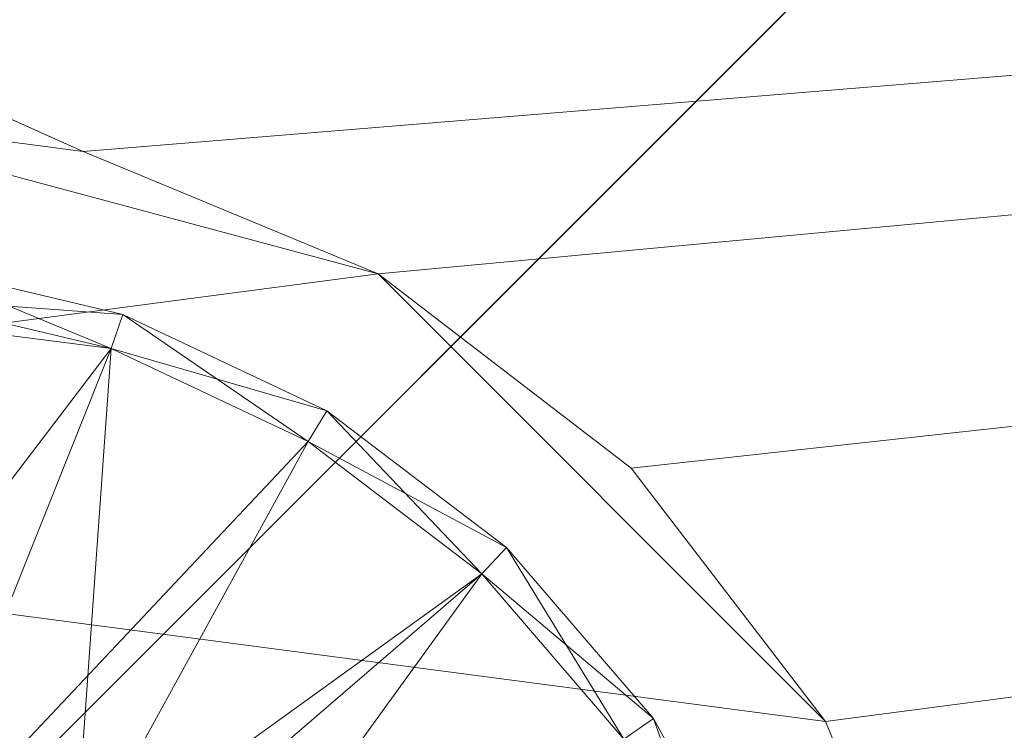
# Model space of a CAD drawing. Units: metres. Extents: x -0.93 to 0.27, y 0.2 to 0.9.
# Drawn here: x -0.87 to -0.85, y 0.82 to 0.83 of the extents above; entities that cross this region are included whole.
import ezdxf

# ---------------------------------------------------------------- set-up
doc = ezdxf.new("R2010")
doc.units = ezdxf.units.M
doc.header["$MEASUREMENT"] = 0
doc.layers.add('Mobilier 3D', color=7, linetype='Continuous')

# ---------------------------------------------------------------- blocks, each defined once
blk = doc.blocks.new('rythmerect')
at = {"layer": 'Mobilier 3D', "color": 9, "linetype": 'Continuous', "lineweight": 0}
mesh = blk.add_polyface(dxfattribs=at)
corners = [(-0.600219, 0.198227, 0.321), (-0.451219, -0.350773, 0.321), (-0.451219, 0.347227, 0.321)]
mesh.append_faces([[corners[k] for k in face] for face in [(0, 1, 2)]], dxfattribs={"color": 9})
mesh = blk.add_polyface(dxfattribs=at)
corners = [(-0.600219, 0.198227, 0.321), (-0.451219, 0.347227, 0.321), (-0.585463, 0.262876, 0.321)]
mesh.append_faces([[corners[k] for k in face] for face in [(0, 1, 2)]], dxfattribs={"color": 9})
mesh = blk.add_polyface(dxfattribs=at)
corners = [(-0.585463, 0.262876, 0.321), (-0.451219, 0.347227, 0.321), (-0.544119, 0.31472, 0.321)]
mesh.append_faces([[corners[k] for k in face] for face in [(0, 1, 2)]], dxfattribs={"color": 9})
mesh = blk.add_polyface(dxfattribs=at)
corners = [(-0.347205, 0.285227, 0.313), (-0.536619, 0.269648, 0.313), (-0.571419, 0.285227, 0.313)]
mesh.append_faces([[corners[k] for k in face] for face in [(0, 1, 2)]], dxfattribs={"color": 9})
mesh = blk.add_polyface(dxfattribs=at)
corners = [(-0.571419, 0.285227, 0.313), (-0.536619, 0.269648, 0.313), (-0.541019, 0.270227, 0.313)]
mesh.append_faces([[corners[k] for k in face] for face in [(0, 1, 2)]], dxfattribs={"color": 9})
mesh = blk.add_polyface(dxfattribs=at)
corners = [(-0.347205, 0.285227, 0.313), (-0.532519, 0.267949, 0.313), (-0.536619, 0.269648, 0.313)]
mesh.append_faces([[corners[k] for k in face] for face in [(0, 1, 2)]], dxfattribs={"color": 9})
mesh = blk.add_polyface(dxfattribs=at)
corners = [(-0.528998, 0.265248, 0.313), (-0.532519, 0.267949, 0.313), (-0.347205, 0.285227, 0.313)]
mesh.append_faces([[corners[k] for k in face] for face in [(0, 1, 2)]], dxfattribs={"color": 9})
mesh = blk.add_polyface(dxfattribs=at)
corners = [(-0.526297, 0.261727, 0.313), (-0.528998, 0.265248, 0.313), (-0.347205, 0.285227, 0.313)]
mesh.append_faces([[corners[k] for k in face] for face in [(0, 1, 2)]], dxfattribs={"color": 9})
mesh = blk.add_polyface(dxfattribs=at)
corners = [(-0.347205, 0.285227, 0.313), (-0.524598, 0.257627, 0.313), (-0.526297, 0.261727, 0.313)]
mesh.append_faces([[corners[k] for k in face] for face in [(0, 1, 2)]], dxfattribs={"color": 9})
mesh = blk.add_polyface(dxfattribs=at)
corners = [(-0.524598, 0.248827, 0.313), (-0.524019, 0.253227, 0.313), (-0.347205, 0.285227, 0.313)]
mesh.append_faces([[corners[k] for k in face] for face in [(0, 1, 2)]], dxfattribs={"color": 9})
mesh = blk.add_polyface(dxfattribs=at)
corners = [(-0.347205, 0.285227, 0.313), (-0.524019, 0.253227, 0.313), (-0.524598, 0.257627, 0.313)]
mesh.append_faces([[corners[k] for k in face] for face in [(0, 1, 2)]], dxfattribs={"color": 9})
mesh = blk.add_polyface(dxfattribs=at)
corners = [(-0.347205, 0.125727, 0.313), (-0.524598, 0.248827, 0.313), (-0.347205, 0.285227, 0.313)]
mesh.append_faces([[corners[k] for k in face] for face in [(0, 1, 2)]], dxfattribs={"color": 9})
mesh = blk.add_polyface(dxfattribs=at)
corners = [(-0.541019, 0.270227, 0.31301), (-0.532519, 0.267949, 0.31301), (-0.55304, 0.265248, 0.31301)]
mesh.append_faces([[corners[k] for k in face] for face in [(0, 1, 2)]], dxfattribs={"color": 9})
mesh = blk.add_polyface(dxfattribs=at)
corners = [(-0.541019, 0.270227, 0.31301), (-0.541019, 0.270227, 0.313), (-0.536619, 0.269648, 0.313)]
mesh.append_faces([[corners[k] for k in face] for face in [(0, 1, 2)]], dxfattribs={"color": 9})
mesh = blk.add_polyface(dxfattribs=at)
corners = [(-0.541019, 0.270227, 0.31301), (-0.536619, 0.269648, 0.313), (-0.536619, 0.269648, 0.31301)]
mesh.append_faces([[corners[k] for k in face] for face in [(0, 1, 2)]], dxfattribs={"color": 9})
mesh = blk.add_polyface(dxfattribs=at)
corners = [(-0.536619, 0.269648, 0.31301), (-0.532519, 0.267949, 0.31301), (-0.541019, 0.270227, 0.31301)]
mesh.append_faces([[corners[k] for k in face] for face in [(0, 1, 2)]], dxfattribs={"color": 9})
mesh = blk.add_polyface(dxfattribs=at)
corners = [(-0.536619, 0.269648, 0.31301), (-0.536619, 0.269648, 0.313), (-0.532519, 0.267949, 0.313)]
mesh.append_faces([[corners[k] for k in face] for face in [(0, 1, 2)]], dxfattribs={"color": 9})
mesh = blk.add_polyface(dxfattribs=at)
corners = [(-0.536619, 0.269648, 0.31301), (-0.532519, 0.267949, 0.313), (-0.532519, 0.267949, 0.31301)]
mesh.append_faces([[corners[k] for k in face] for face in [(0, 1, 2)]], dxfattribs={"color": 9})
at = {"layer": 'Mobilier 3D', "color": 1, "linetype": 'Continuous', "lineweight": 0}
mesh = blk.add_polyface(dxfattribs=at)
corners = [(-0.539117, 0.268106, 0.2985), (-0.53623, 0.266913, 0.298), (-0.53918, 0.26761, 0.298)]
mesh.append_faces([[corners[k] for k in face] for face in [(0, 1, 2)]], dxfattribs={"color": 1})
at = {"layer": 'Mobilier 3D', "color": 9, "linetype": 'Continuous', "lineweight": 0}
mesh = blk.add_polyface(dxfattribs=at)
corners = [(-0.539117, 0.268106, 0.3125), (-0.53918, 0.26761, 0.313), (-0.536065, 0.267385, 0.3125)]
mesh.append_faces([[corners[k] for k in face] for face in [(0, 1, 2)]], dxfattribs={"color": 9})
at = {"layer": 'Mobilier 3D', "color": 1, "linetype": 'Continuous', "lineweight": 0}
mesh = blk.add_polyface(dxfattribs=at)
corners = [(-0.539117, 0.268106, 0.2985), (-0.539117, 0.268106, 0.3125), (-0.536065, 0.267385, 0.3125)]
mesh.append_faces([[corners[k] for k in face] for face in [(0, 1, 2)]], dxfattribs={"color": 1})
mesh = blk.add_polyface(dxfattribs=at)
corners = [(-0.539117, 0.268106, 0.2985), (-0.536065, 0.267385, 0.3125), (-0.536065, 0.267385, 0.2985)]
mesh.append_faces([[corners[k] for k in face] for face in [(0, 1, 2)]], dxfattribs={"color": 1})
mesh = blk.add_polyface(dxfattribs=at)
corners = [(-0.536065, 0.267385, 0.2985), (-0.53623, 0.266913, 0.298), (-0.539117, 0.268106, 0.2985)]
mesh.append_faces([[corners[k] for k in face] for face in [(0, 1, 2)]], dxfattribs={"color": 1})
at = {"layer": 'Mobilier 3D', "color": 9, "linetype": 'Continuous', "lineweight": 0}
mesh = blk.add_polyface(dxfattribs=at)
corners = [(-0.526297, 0.261727, 0.31301), (-0.55304, 0.265248, 0.31301), (-0.532519, 0.267949, 0.31301)]
mesh.append_faces([[corners[k] for k in face] for face in [(0, 1, 2)]], dxfattribs={"color": 9})
mesh = blk.add_polyface(dxfattribs=at)
corners = [(-0.532519, 0.267949, 0.31301), (-0.532519, 0.267949, 0.313), (-0.528998, 0.265248, 0.313)]
mesh.append_faces([[corners[k] for k in face] for face in [(0, 1, 2)]], dxfattribs={"color": 9})
mesh = blk.add_polyface(dxfattribs=at)
corners = [(-0.532519, 0.267949, 0.31301), (-0.528998, 0.265248, 0.313), (-0.528998, 0.265248, 0.31301)]
mesh.append_faces([[corners[k] for k in face] for face in [(0, 1, 2)]], dxfattribs={"color": 9})
mesh = blk.add_polyface(dxfattribs=at)
corners = [(-0.526297, 0.261727, 0.31301), (-0.532519, 0.267949, 0.31301), (-0.528998, 0.265248, 0.31301)]
mesh.append_faces([[corners[k] for k in face] for face in [(0, 1, 2)]], dxfattribs={"color": 9})
mesh = blk.add_polyface(dxfattribs=at)
corners = [(-0.53623, 0.266913, 0.313), (-0.542211, 0.267678, 0.313), (-0.552938, 0.24497, 0.313)]
mesh.append_faces([[corners[k] for k in face] for face in [(0, 1, 2)]], dxfattribs={"color": 9})
mesh = blk.add_polyface(dxfattribs=at)
corners = [(-0.53918, 0.26761, 0.313), (-0.542211, 0.267678, 0.313), (-0.53623, 0.266913, 0.313)]
mesh.append_faces([[corners[k] for k in face] for face in [(0, 1, 2)]], dxfattribs={"color": 9})
at = {"layer": 'Mobilier 3D', "color": 1, "linetype": 'Continuous', "lineweight": 0}
mesh = blk.add_polyface(dxfattribs=at)
corners = [(-0.53874, 0.260634, 0.298), (-0.53918, 0.26761, 0.298), (-0.53623, 0.266913, 0.298)]
mesh.append_faces([[corners[k] for k in face] for face in [(0, 1, 2)]], dxfattribs={"color": 1})
at = {"layer": 'Mobilier 3D', "color": 9, "linetype": 'Continuous', "lineweight": 0}
mesh = blk.add_polyface(dxfattribs=at)
corners = [(-0.536065, 0.267385, 0.3125), (-0.53918, 0.26761, 0.313), (-0.53623, 0.266913, 0.313)]
mesh.append_faces([[corners[k] for k in face] for face in [(0, 1, 2)]], dxfattribs={"color": 9})
at = {"layer": 'Mobilier 3D', "color": 1, "linetype": 'Continuous', "lineweight": 0}
mesh = blk.add_polyface(dxfattribs=at)
corners = [(-0.536065, 0.267385, 0.2985), (-0.533489, 0.265619, 0.298), (-0.53623, 0.266913, 0.298)]
mesh.append_faces([[corners[k] for k in face] for face in [(0, 1, 2)]], dxfattribs={"color": 1})
at = {"layer": 'Mobilier 3D', "color": 9, "linetype": 'Continuous', "lineweight": 0}
mesh = blk.add_polyface(dxfattribs=at)
corners = [(-0.536065, 0.267385, 0.3125), (-0.53623, 0.266913, 0.313), (-0.533229, 0.266046, 0.3125)]
mesh.append_faces([[corners[k] for k in face] for face in [(0, 1, 2)]], dxfattribs={"color": 9})
at = {"layer": 'Mobilier 3D', "color": 1, "linetype": 'Continuous', "lineweight": 0}
mesh = blk.add_polyface(dxfattribs=at)
corners = [(-0.536065, 0.267385, 0.2985), (-0.536065, 0.267385, 0.3125), (-0.533229, 0.266046, 0.3125)]
mesh.append_faces([[corners[k] for k in face] for face in [(0, 1, 2)]], dxfattribs={"color": 1})
mesh = blk.add_polyface(dxfattribs=at)
corners = [(-0.536065, 0.267385, 0.2985), (-0.533229, 0.266046, 0.3125), (-0.533229, 0.266046, 0.2985)]
mesh.append_faces([[corners[k] for k in face] for face in [(0, 1, 2)]], dxfattribs={"color": 1})
mesh = blk.add_polyface(dxfattribs=at)
corners = [(-0.533229, 0.266046, 0.2985), (-0.533489, 0.265619, 0.298), (-0.536065, 0.267385, 0.2985)]
mesh.append_faces([[corners[k] for k in face] for face in [(0, 1, 2)]], dxfattribs={"color": 1})
at = {"layer": 'Mobilier 3D', "color": 9, "linetype": 'Continuous', "lineweight": 0}
mesh = blk.add_polyface(dxfattribs=at)
corners = [(-0.53623, 0.266913, 0.313), (-0.552938, 0.24497, 0.313), (-0.533489, 0.265619, 0.313)]
mesh.append_faces([[corners[k] for k in face] for face in [(0, 1, 2)]], dxfattribs={"color": 9})
at = {"layer": 'Mobilier 3D', "color": 1, "linetype": 'Continuous', "lineweight": 0}
mesh = blk.add_polyface(dxfattribs=at)
corners = [(-0.53874, 0.260634, 0.298), (-0.53623, 0.266913, 0.298), (-0.536745, 0.259692, 0.298)]
mesh.append_faces([[corners[k] for k in face] for face in [(0, 1, 2)]], dxfattribs={"color": 1})
mesh = blk.add_polyface(dxfattribs=at)
corners = [(-0.53623, 0.266913, 0.298), (-0.533489, 0.265619, 0.298), (-0.536745, 0.259692, 0.298)]
mesh.append_faces([[corners[k] for k in face] for face in [(0, 1, 2)]], dxfattribs={"color": 1})
at = {"layer": 'Mobilier 3D', "color": 9, "linetype": 'Continuous', "lineweight": 0}
mesh = blk.add_polyface(dxfattribs=at)
corners = [(-0.533229, 0.266046, 0.3125), (-0.53623, 0.266913, 0.313), (-0.533489, 0.265619, 0.313)]
mesh.append_faces([[corners[k] for k in face] for face in [(0, 1, 2)]], dxfattribs={"color": 9})
at = {"layer": 'Mobilier 3D', "color": 1, "linetype": 'Continuous', "lineweight": 0}
mesh = blk.add_polyface(dxfattribs=at)
corners = [(-0.533229, 0.266046, 0.2985), (-0.531077, 0.263782, 0.298), (-0.533489, 0.265619, 0.298)]
mesh.append_faces([[corners[k] for k in face] for face in [(0, 1, 2)]], dxfattribs={"color": 1})
at = {"layer": 'Mobilier 3D', "color": 9, "linetype": 'Continuous', "lineweight": 0}
mesh = blk.add_polyface(dxfattribs=at)
corners = [(-0.533229, 0.266046, 0.3125), (-0.533489, 0.265619, 0.313), (-0.530734, 0.264146, 0.3125)]
mesh.append_faces([[corners[k] for k in face] for face in [(0, 1, 2)]], dxfattribs={"color": 9})
at = {"layer": 'Mobilier 3D', "color": 1, "linetype": 'Continuous', "lineweight": 0}
mesh = blk.add_polyface(dxfattribs=at)
corners = [(-0.533229, 0.266046, 0.2985), (-0.533229, 0.266046, 0.3125), (-0.530734, 0.264146, 0.3125)]
mesh.append_faces([[corners[k] for k in face] for face in [(0, 1, 2)]], dxfattribs={"color": 1})
mesh = blk.add_polyface(dxfattribs=at)
corners = [(-0.533229, 0.266046, 0.2985), (-0.530734, 0.264146, 0.3125), (-0.530734, 0.264146, 0.2985)]
mesh.append_faces([[corners[k] for k in face] for face in [(0, 1, 2)]], dxfattribs={"color": 1})
mesh = blk.add_polyface(dxfattribs=at)
corners = [(-0.530734, 0.264146, 0.2985), (-0.531077, 0.263782, 0.298), (-0.533229, 0.266046, 0.2985)]
mesh.append_faces([[corners[k] for k in face] for face in [(0, 1, 2)]], dxfattribs={"color": 1})
at = {"layer": 'Mobilier 3D', "color": 9, "linetype": 'Continuous', "lineweight": 0}
mesh = blk.add_polyface(dxfattribs=at)
corners = [(-0.533489, 0.265619, 0.313), (-0.552938, 0.24497, 0.313), (-0.531077, 0.263782, 0.313)]
mesh.append_faces([[corners[k] for k in face] for face in [(0, 1, 2)]], dxfattribs={"color": 9})
at = {"layer": 'Mobilier 3D', "color": 1, "linetype": 'Continuous', "lineweight": 0}
mesh = blk.add_polyface(dxfattribs=at)
corners = [(-0.536745, 0.259692, 0.298), (-0.533489, 0.265619, 0.298), (-0.531077, 0.263782, 0.298)]
mesh.append_faces([[corners[k] for k in face] for face in [(0, 1, 2)]], dxfattribs={"color": 1})
at = {"layer": 'Mobilier 3D', "color": 9, "linetype": 'Continuous', "lineweight": 0}
mesh = blk.add_polyface(dxfattribs=at)
corners = [(-0.530734, 0.264146, 0.3125), (-0.533489, 0.265619, 0.313), (-0.531077, 0.263782, 0.313)]
mesh.append_faces([[corners[k] for k in face] for face in [(0, 1, 2)]], dxfattribs={"color": 9})
mesh = blk.add_polyface(dxfattribs=at)
corners = [(-0.55744, 0.257627, 0.31301), (-0.55304, 0.265248, 0.31301), (-0.528998, 0.241206, 0.31301)]
mesh.append_faces([[corners[k] for k in face] for face in [(0, 1, 2)]], dxfattribs={"color": 9})
mesh = blk.add_polyface(dxfattribs=at)
corners = [(-0.524598, 0.257627, 0.31301), (-0.55304, 0.265248, 0.31301), (-0.526297, 0.261727, 0.31301)]
mesh.append_faces([[corners[k] for k in face] for face in [(0, 1, 2)]], dxfattribs={"color": 9})
mesh = blk.add_polyface(dxfattribs=at)
corners = [(-0.524598, 0.248827, 0.31301), (-0.528998, 0.241206, 0.31301), (-0.55304, 0.265248, 0.31301)]
mesh.append_faces([[corners[k] for k in face] for face in [(0, 1, 2)]], dxfattribs={"color": 9})
mesh = blk.add_polyface(dxfattribs=at)
corners = [(-0.524598, 0.248827, 0.31301), (-0.55304, 0.265248, 0.31301), (-0.524019, 0.253227, 0.31301)]
mesh.append_faces([[corners[k] for k in face] for face in [(0, 1, 2)]], dxfattribs={"color": 9})
mesh = blk.add_polyface(dxfattribs=at)
corners = [(-0.524019, 0.253227, 0.31301), (-0.55304, 0.265248, 0.31301), (-0.524598, 0.257627, 0.31301)]
mesh.append_faces([[corners[k] for k in face] for face in [(0, 1, 2)]], dxfattribs={"color": 9})
mesh = blk.add_polyface(dxfattribs=at)
corners = [(-0.528998, 0.265248, 0.31301), (-0.528998, 0.265248, 0.313), (-0.526297, 0.261727, 0.313)]
mesh.append_faces([[corners[k] for k in face] for face in [(0, 1, 2)]], dxfattribs={"color": 9})
mesh = blk.add_polyface(dxfattribs=at)
corners = [(-0.528998, 0.265248, 0.31301), (-0.526297, 0.261727, 0.313), (-0.526297, 0.261727, 0.31301)]
mesh.append_faces([[corners[k] for k in face] for face in [(0, 1, 2)]], dxfattribs={"color": 9})
at = {"layer": 'Mobilier 3D', "color": 1, "linetype": 'Continuous', "lineweight": 0}
mesh = blk.add_polyface(dxfattribs=at)
corners = [(-0.530734, 0.264146, 0.2985), (-0.5291, 0.261484, 0.298), (-0.531077, 0.263782, 0.298)]
mesh.append_faces([[corners[k] for k in face] for face in [(0, 1, 2)]], dxfattribs={"color": 1})
at = {"layer": 'Mobilier 3D', "color": 9, "linetype": 'Continuous', "lineweight": 0}
mesh = blk.add_polyface(dxfattribs=at)
corners = [(-0.530734, 0.264146, 0.3125), (-0.531077, 0.263782, 0.313), (-0.528689, 0.261769, 0.3125)]
mesh.append_faces([[corners[k] for k in face] for face in [(0, 1, 2)]], dxfattribs={"color": 9})
at = {"layer": 'Mobilier 3D', "color": 1, "linetype": 'Continuous', "lineweight": 0}
mesh = blk.add_polyface(dxfattribs=at)
corners = [(-0.530734, 0.264146, 0.2985), (-0.530734, 0.264146, 0.3125), (-0.528689, 0.261769, 0.3125)]
mesh.append_faces([[corners[k] for k in face] for face in [(0, 1, 2)]], dxfattribs={"color": 1})
mesh = blk.add_polyface(dxfattribs=at)
corners = [(-0.530734, 0.264146, 0.2985), (-0.528689, 0.261769, 0.3125), (-0.528689, 0.261769, 0.2985)]
mesh.append_faces([[corners[k] for k in face] for face in [(0, 1, 2)]], dxfattribs={"color": 1})
mesh = blk.add_polyface(dxfattribs=at)
corners = [(-0.528689, 0.261769, 0.2985), (-0.5291, 0.261484, 0.298), (-0.530734, 0.264146, 0.2985)]
mesh.append_faces([[corners[k] for k in face] for face in [(0, 1, 2)]], dxfattribs={"color": 1})
at = {"layer": 'Mobilier 3D', "color": 9, "linetype": 'Continuous', "lineweight": 0}
mesh = blk.add_polyface(dxfattribs=at)
corners = [(-0.531077, 0.263782, 0.313), (-0.552938, 0.24497, 0.313), (-0.5291, 0.261484, 0.313)]
mesh.append_faces([[corners[k] for k in face] for face in [(0, 1, 2)]], dxfattribs={"color": 9})
at = {"layer": 'Mobilier 3D', "color": 1, "linetype": 'Continuous', "lineweight": 0}
mesh = blk.add_polyface(dxfattribs=at)
corners = [(-0.536745, 0.259692, 0.298), (-0.531077, 0.263782, 0.298), (-0.535097, 0.258226, 0.298)]
mesh.append_faces([[corners[k] for k in face] for face in [(0, 1, 2)]], dxfattribs={"color": 1})
mesh = blk.add_polyface(dxfattribs=at)
corners = [(-0.535097, 0.258226, 0.298), (-0.531077, 0.263782, 0.298), (-0.5291, 0.261484, 0.298)]
mesh.append_faces([[corners[k] for k in face] for face in [(0, 1, 2)]], dxfattribs={"color": 1})
at = {"layer": 'Mobilier 3D', "color": 9, "linetype": 'Continuous', "lineweight": 0}
mesh = blk.add_polyface(dxfattribs=at)
corners = [(-0.528689, 0.261769, 0.3125), (-0.531077, 0.263782, 0.313), (-0.5291, 0.261484, 0.313)]
mesh.append_faces([[corners[k] for k in face] for face in [(0, 1, 2)]], dxfattribs={"color": 9})
at = {"layer": 'Mobilier 3D', "color": 1, "linetype": 'Continuous', "lineweight": 0}
mesh = blk.add_polyface(dxfattribs=at)
corners = [(-0.528689, 0.261769, 0.2985), (-0.527644, 0.258826, 0.298), (-0.5291, 0.261484, 0.298)]
mesh.append_faces([[corners[k] for k in face] for face in [(0, 1, 2)]], dxfattribs={"color": 1})
at = {"layer": 'Mobilier 3D', "color": 9, "linetype": 'Continuous', "lineweight": 0}
mesh = blk.add_polyface(dxfattribs=at)
corners = [(-0.528689, 0.261769, 0.3125), (-0.5291, 0.261484, 0.313), (-0.527182, 0.259019, 0.3125)]
mesh.append_faces([[corners[k] for k in face] for face in [(0, 1, 2)]], dxfattribs={"color": 9})
at = {"layer": 'Mobilier 3D', "color": 1, "linetype": 'Continuous', "lineweight": 0}
mesh = blk.add_polyface(dxfattribs=at)
corners = [(-0.528689, 0.261769, 0.2985), (-0.528689, 0.261769, 0.3125), (-0.527182, 0.259019, 0.3125)]
mesh.append_faces([[corners[k] for k in face] for face in [(0, 1, 2)]], dxfattribs={"color": 1})
mesh = blk.add_polyface(dxfattribs=at)
corners = [(-0.528689, 0.261769, 0.2985), (-0.527182, 0.259019, 0.3125), (-0.527182, 0.259019, 0.2985)]
mesh.append_faces([[corners[k] for k in face] for face in [(0, 1, 2)]], dxfattribs={"color": 1})
mesh = blk.add_polyface(dxfattribs=at)
corners = [(-0.527182, 0.259019, 0.2985), (-0.527644, 0.258826, 0.298), (-0.528689, 0.261769, 0.2985)]
mesh.append_faces([[corners[k] for k in face] for face in [(0, 1, 2)]], dxfattribs={"color": 1})
at = {"layer": 'Mobilier 3D', "color": 9, "linetype": 'Continuous', "lineweight": 0}
mesh = blk.add_polyface(dxfattribs=at)
corners = [(-0.526297, 0.261727, 0.31301), (-0.526297, 0.261727, 0.313), (-0.524598, 0.257627, 0.313)]
mesh.append_faces([[corners[k] for k in face] for face in [(0, 1, 2)]], dxfattribs={"color": 9})
mesh = blk.add_polyface(dxfattribs=at)
corners = [(-0.526297, 0.261727, 0.31301), (-0.524598, 0.257627, 0.313), (-0.524598, 0.257627, 0.31301)]
mesh.append_faces([[corners[k] for k in face] for face in [(0, 1, 2)]], dxfattribs={"color": 9})

msp = doc.modelspace()

# ---------------------------------------------------------------- block references
msp.add_blockref('rythmerect', (-0.328928, 0.553734))

doc.saveas('drawing.dxf')
